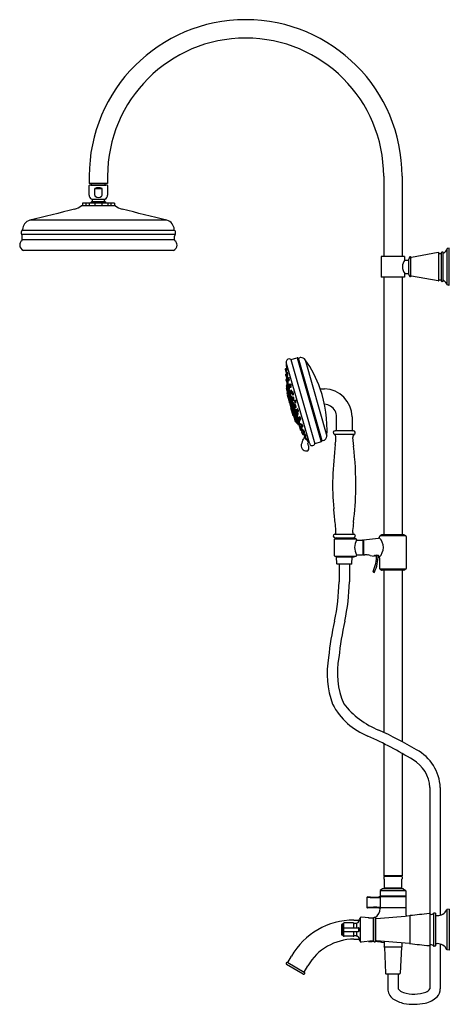
# Model space of a CAD drawing. Extents: x 3538.5 to 3561.5, y 166 to 218.6.
import ezdxf

# ---------------------------------------------------------------- set-up
doc = ezdxf.new("R2010")
doc.units = 0
doc.header["$LTSCALE"] = 0.64311
doc.layers.get('0').update_dxf_attribs({"color": 255, "linetype": 'CONTINUOUS'})
doc.layers.get('DEFPOINTS').update_dxf_attribs({"linetype": 'CONTINUOUS'})
doc.styles.get("Standard").update_dxf_attribs({"font": 'txt', "width": 0.8})

msp = doc.modelspace()

# ---------------------------------------------------------------- linework, layer by layer
for p, q in [((3542.209, 210.225), (3542.209, 209.831)), ((3543.193, 210.225), (3543.193, 209.831)), ((3557.959, 210.225), (3557.959, 205.934)), ((3558.943, 210.225), (3558.943, 205.934)), ((3542.204, 209.216), (3542.204, 209.72)), ((3542.209, 209.832), (3542.209, 209.831)), ((3543.193, 209.831), (3542.209, 209.831)), ((3543.178, 209.74), (3542.224, 209.74)), ((3542.299, 209.74), (3542.299, 209.753)), ((3542.299, 209.753), (3543.106, 209.753)), ((3542.338, 209.753), (3542.338, 209.831)), ((3542.506, 209.216), (3542.506, 209.566)), ((3542.506, 209.566), (3542.895, 209.566)), ((3542.895, 209.216), (3542.895, 209.566)), ((3543.067, 209.753), (3543.067, 209.831)), ((3543.106, 209.753), (3543.106, 209.74)), ((3543.193, 209.832), (3543.193, 209.831)), ((3543.198, 209.216), (3543.198, 209.72)), ((3542.366, 208.991), (3543.036, 208.991)), ((3543.614, 208.647), (3541.788, 208.647)), ((3543.558, 208.777), (3541.844, 208.777)), ((3541.844, 208.777), (3541.844, 208.647)), ((3542.034, 208.777), (3542.034, 208.647)), ((3542.204, 208.777), (3542.204, 208.647)), ((3542.348, 208.872), (3543.053, 208.872)), ((3542.51, 208.777), (3542.51, 208.647)), ((3542.891, 208.777), (3542.891, 208.647)), ((3543.198, 208.777), (3543.198, 208.647)), ((3543.367, 208.777), (3543.367, 208.647)), ((3543.558, 208.777), (3543.558, 208.647)), ((3546.365, 207.866), (3539.036, 207.866)), ((3538.581, 207.139), (3538.581, 207.274)), ((3546.811, 207.117), (3538.591, 207.117)), ((3546.771, 207.324), (3538.631, 207.324)), ((3538.631, 206.828), (3538.631, 207.027)), ((3538.649, 207.324), (3538.649, 207.37)), ((3546.753, 207.324), (3546.753, 207.37)), ((3546.771, 206.828), (3546.771, 207.027)), ((3546.821, 207.139), (3546.821, 207.274)), ((3546.771, 206.828), (3538.631, 206.828)), ((3561.457, 206.379), (3561.362, 206.353)), ((3561.362, 204.412), (3561.362, 206.353)), ((3561.457, 204.387), (3561.457, 206.379)), ((3546.712, 206.261), (3538.69, 206.261)), ((3559.08, 205.934), (3557.821, 205.934)), ((3557.821, 205.934), (3557.821, 204.831)), ((3559.08, 205.934), (3559.08, 205.775)), ((3559.416, 204.868), (3559.416, 205.897)), ((3560.876, 206.138), (3559.443, 205.885)), ((3560.915, 204.642), (3560.915, 206.123)), ((3561.052, 204.622), (3561.052, 206.144)), ((3561.147, 206.17), (3561.089, 206.17)), ((3561.147, 204.595), (3561.147, 206.17)), ((3559.12, 205.737), (3559.305, 205.737)), ((3559.305, 204.975), (3559.305, 205.79)), ((3559.08, 204.831), (3557.821, 204.831)), ((3557.959, 204.831), (3557.959, 191.052)), ((3558.943, 204.831), (3558.943, 191.052)), ((3559.08, 204.991), (3559.08, 204.831)), ((3559.12, 205.028), (3559.305, 205.028)), ((3560.876, 204.627), (3559.443, 204.88)), ((3561.147, 204.595), (3561.089, 204.595)), ((3561.457, 204.387), (3561.362, 204.412)), ((3552.758, 200.216), (3552.747, 200.254)), ((3552.751, 200.174), (3552.756, 199.888)), ((3553.983, 195.947), (3552.758, 200.216)), ((3552.767, 200.187), (3552.759, 200.185)), ((3552.997, 200.425), (3553.338, 200.51)), ((3552.997, 200.425), (3554.28, 195.924)), ((3553.338, 200.51), (3554.614, 196.032)), ((3553.405, 200.503), (3553.459, 200.518)), ((3554.667, 196.073), (3553.405, 200.503)), ((3553.758, 200.414), (3554.921, 196.334)), ((3552.691, 199.901), (3552.732, 199.756)), ((3552.755, 199.952), (3552.704, 199.929)), ((3552.71, 199.605), (3552.735, 199.517)), ((3552.77, 199.894), (3552.72, 199.872)), ((3552.762, 199.651), (3552.723, 199.634)), ((3552.736, 199.506), (3552.76, 199.421)), ((3552.798, 199.556), (3552.749, 199.534)), ((3552.755, 199.675), (3552.779, 199.591)), ((3552.756, 199.739), (3552.778, 199.741)), ((3552.765, 199.74), (3552.767, 199.703)), ((3552.817, 199.726), (3552.768, 199.704)), ((3552.78, 199.59), (3552.783, 199.55)), ((3552.805, 199.571), (3552.827, 199.573)), ((3552.732, 199.337), (3552.745, 199.293)), ((3552.745, 199.293), (3552.77, 199.208)), ((3552.793, 199.387), (3552.746, 199.365)), ((3552.773, 199.031), (3552.754, 199.026)), ((3552.754, 199.026), (3552.77, 198.909)), ((3553.335, 196.985), (3552.754, 199.026)), ((3552.779, 199.331), (3552.758, 199.322)), ((3552.768, 199.068), (3552.773, 199.031)), ((3552.773, 199.031), (3553.354, 196.99)), ((3552.779, 199.315), (3552.803, 199.23)), ((3552.781, 199.166), (3552.805, 199.081)), ((3552.801, 199.096), (3552.781, 199.089)), ((3552.785, 199.402), (3552.808, 199.403)), ((3552.84, 199.366), (3552.791, 199.344)), ((3552.792, 199.402), (3552.798, 199.347)), ((3552.832, 199.211), (3552.794, 199.194)), ((3552.828, 199.211), (3552.85, 199.213)), ((3552.831, 199.062), (3552.853, 199.063)), ((3552.834, 199.062), (3552.855, 198.99)), ((3552.836, 199.408), (3552.86, 199.323)), ((3552.842, 198.962), (3552.867, 198.877)), ((3552.898, 199.459), (3552.848, 199.436)), ((3552.904, 199.012), (3552.855, 198.99)), ((3552.868, 199.055), (3552.883, 199.003)), ((3552.925, 199.103), (3552.881, 199.083)), ((3552.885, 199.304), (3552.907, 199.305)), ((3552.932, 199.055), (3552.957, 198.971)), ((3552.994, 199.106), (3552.945, 199.084)), ((3552.735, 198.887), (3552.827, 198.565)), ((3552.77, 198.909), (3552.743, 198.901)), ((3552.768, 198.947), (3552.852, 198.652)), ((3552.77, 198.909), (3552.784, 198.811)), ((3552.805, 198.817), (3552.77, 198.807)), ((3552.833, 198.558), (3552.791, 198.546)), ((3552.791, 198.546), (3552.914, 198.115)), ((3552.819, 198.553), (3552.805, 198.64)), ((3552.865, 198.454), (3552.821, 198.442)), ((3552.832, 198.651), (3552.85, 198.656)), ((3552.849, 198.612), (3552.832, 198.651)), ((3552.832, 198.651), (3552.838, 198.609)), ((3552.857, 198.478), (3552.834, 198.471)), ((3552.834, 198.471), (3552.838, 198.447)), ((3552.838, 198.609), (3552.856, 198.567)), ((3552.841, 198.557), (3552.857, 198.561)), ((3552.862, 198.454), (3552.843, 198.557)), ((3552.852, 198.652), (3552.852, 198.643)), ((3552.883, 198.386), (3552.865, 198.454)), ((3552.869, 198.585), (3552.868, 198.594)), ((3552.868, 198.594), (3552.871, 198.585)), ((3552.871, 198.585), (3552.892, 198.51)), ((3552.875, 198.499), (3552.9, 198.393)), ((3552.905, 198.395), (3552.879, 198.506)), ((3552.892, 198.858), (3552.914, 198.859)), ((3552.892, 198.51), (3552.989, 198.171)), ((3552.893, 198.858), (3552.931, 198.722)), ((3552.917, 198.694), (3552.941, 198.609)), ((3552.966, 198.737), (3552.93, 198.722)), ((3552.965, 198.591), (3553.013, 198.421)), ((3552.967, 198.733), (3552.991, 198.649)), ((3552.967, 198.592), (3553, 198.596)), ((3553.029, 198.784), (3552.98, 198.762)), ((3552.982, 198.951), (3553.004, 198.953)), ((3553.053, 198.439), (3553.004, 198.417)), ((3553.017, 198.629), (3553.039, 198.631)), ((3553.052, 198.641), (3553.076, 198.556)), ((3553.114, 198.691), (3553.065, 198.669)), ((3553.101, 198.536), (3553.124, 198.538)), ((3554.562, 198.864), (3554.795, 198.86)), ((3552.852, 198.334), (3552.889, 198.345)), ((3552.885, 198.36), (3552.864, 198.354)), ((3552.864, 198.354), (3552.867, 198.339)), ((3552.881, 198.376), (3552.946, 198.148)), ((3552.923, 198.4), (3552.889, 198.39)), ((3552.909, 198.187), (3552.933, 198.194)), ((3552.909, 198.187), (3553.025, 197.78)), ((3552.914, 198.115), (3552.929, 198.119)), ((3552.946, 198.059), (3552.931, 198.055)), ((3552.931, 198.055), (3552.974, 197.903)), ((3552.96, 198.14), (3552.97, 198.143)), ((3552.969, 198.146), (3553.006, 198.042)), ((3552.97, 198.166), (3552.989, 198.171)), ((3553.004, 198.069), (3552.97, 198.166)), ((3552.974, 197.903), (3552.989, 197.908)), ((3552.989, 198.171), (3553.026, 198.041)), ((3552.991, 198.388), (3553.016, 198.303)), ((3553.006, 198.072), (3553.016, 198.075)), ((3553.026, 198.041), (3553.024, 198.04)), ((3553.031, 197.954), (3553.055, 197.846)), ((3553.041, 198.284), (3553.063, 198.286)), ((3553.043, 197.93), (3553.066, 197.83)), ((3553.047, 197.965), (3553.045, 197.965)), ((3553.084, 197.835), (3553.047, 197.965)), ((3553.057, 197.931), (3553.047, 197.928)), ((3553.052, 198.285), (3553.112, 198.077)), ((3553.075, 198.359), (3553.1, 198.274)), ((3553.137, 198.409), (3553.088, 198.387)), ((3553.101, 198.051), (3553.126, 197.965)), ((3553.151, 198.095), (3553.116, 198.079)), ((3553.125, 198.255), (3553.147, 198.256)), ((3553.149, 197.948), (3553.207, 197.746)), ((3553.18, 197.968), (3553.204, 197.882)), ((3553.187, 198.204), (3553.211, 198.12)), ((3553.227, 198.012), (3553.192, 197.996)), ((3553.249, 198.255), (3553.2, 198.233)), ((3553.236, 198.1), (3553.259, 198.102)), ((3552.991, 197.844), (3553.005, 197.848)), ((3553.114, 197.413), (3552.991, 197.844)), ((3553.011, 197.775), (3553.049, 197.786)), ((3553.036, 197.832), (3553.101, 197.604)), ((3553.054, 197.849), (3553.044, 197.846)), ((3553.07, 197.675), (3553.054, 197.721)), ((3553.092, 197.635), (3553.054, 197.624)), ((3553.066, 197.83), (3553.084, 197.835)), ((3553.069, 197.628), (3553.075, 197.614)), ((3553.08, 197.677), (3553.07, 197.675)), ((3553.075, 197.614), (3553.096, 197.62)), ((3553.15, 197.606), (3553.084, 197.835)), ((3553.129, 197.529), (3553.085, 197.517)), ((3553.102, 197.521), (3553.111, 197.498)), ((3553.107, 197.597), (3553.129, 197.529)), ((3553.111, 197.498), (3553.135, 197.505)), ((3553.156, 197.425), (3553.114, 197.413)), ((3553.115, 197.596), (3553.15, 197.606)), ((3553.161, 197.496), (3553.126, 197.599)), ((3553.126, 197.528), (3553.164, 197.43)), ((3553.131, 197.601), (3553.168, 197.493)), ((3553.177, 197.337), (3553.142, 197.421)), ((3553.202, 197.421), (3553.15, 197.606)), ((3553.246, 197.093), (3553.155, 197.415)), ((3553.163, 197.43), (3553.178, 197.434)), ((3553.181, 197.428), (3553.178, 197.434)), ((3553.181, 197.428), (3553.187, 197.383)), ((3553.187, 197.383), (3553.204, 197.345)), ((3553.194, 197.718), (3553.218, 197.632)), ((3553.198, 197.386), (3553.204, 197.345)), ((3553.2, 197.42), (3553.205, 197.412)), ((3553.205, 197.412), (3553.202, 197.421)), ((3553.241, 197.762), (3553.207, 197.746)), ((3553.23, 197.865), (3553.269, 197.87)), ((3553.244, 197.615), (3553.284, 197.62)), ((3553.244, 197.615), (3553.296, 197.434)), ((3553.286, 197.407), (3553.31, 197.322)), ((3553.289, 197.583), (3553.313, 197.496)), ((3553.329, 197.449), (3553.296, 197.434)), ((3553.336, 197.627), (3553.302, 197.611)), ((3553.312, 197.739), (3553.336, 197.652)), ((3553.359, 197.783), (3553.325, 197.767)), ((3553.339, 197.48), (3553.379, 197.484)), ((3553.362, 197.636), (3553.402, 197.64)), ((3553.204, 197.345), (3553.223, 197.35)), ((3553.277, 197.157), (3553.223, 197.35)), ((3553.247, 197.184), (3553.234, 197.18)), ((3553.268, 197.19), (3553.247, 197.184)), ((3553.335, 196.985), (3553.247, 197.184)), ((3553.265, 197.154), (3553.253, 197.185)), ((3553.287, 197.093), (3553.261, 197.085)), ((3553.265, 197.154), (3553.277, 197.157)), ((3553.305, 197.06), (3553.277, 197.157)), ((3553.305, 197.06), (3553.3, 197.073)), ((3553.333, 197.305), (3553.381, 197.311)), ((3553.333, 197.305), (3553.373, 197.167)), ((3553.354, 196.99), (3553.335, 196.985)), ((3553.362, 197.141), (3553.386, 197.058)), ((3553.398, 197.179), (3553.373, 197.167)), ((3553.383, 197.233), (3553.407, 197.146)), ((3553.421, 196.952), (3553.392, 196.945)), ((3553.43, 197.277), (3553.395, 197.261)), ((3553.414, 197.039), (3553.461, 197.045)), ((3553.435, 196.981), (3553.414, 197.039)), ((3553.421, 196.95), (3553.445, 196.851)), ((3553.43, 197.317), (3553.446, 197.26)), ((3553.433, 197.13), (3553.472, 197.134)), ((3553.46, 196.992), (3553.434, 196.98)), ((3553.477, 197.361), (3553.442, 197.345)), ((3553.463, 196.925), (3553.488, 196.838)), ((3553.51, 196.984), (3553.476, 196.968)), ((3553.48, 197.213), (3553.519, 197.218)), ((3553.541, 196.924), (3553.565, 196.837)), ((3553.588, 196.968), (3553.553, 196.952)), ((3555.438, 196.656), (3555.438, 197.364)), ((3556.265, 197.364), (3556.265, 196.656)), ((3553.458, 196.808), (3553.468, 196.771)), ((3553.468, 196.756), (3553.492, 196.67)), ((3553.471, 196.834), (3553.488, 196.836)), ((3553.515, 196.8), (3553.481, 196.784)), ((3553.514, 196.821), (3553.553, 196.826)), ((3553.518, 196.653), (3553.558, 196.658)), ((3553.577, 196.744), (3553.552, 196.732)), ((3553.555, 196.658), (3553.567, 196.619)), ((3553.57, 196.559), (3553.594, 196.472)), ((3553.617, 196.603), (3553.583, 196.587)), ((3553.591, 196.82), (3553.63, 196.825)), ((3553.592, 196.602), (3553.628, 196.607)), ((3553.613, 196.456), (3553.62, 196.433)), ((3553.62, 196.456), (3553.66, 196.46)), ((3553.629, 196.607), (3553.653, 196.52)), ((3553.676, 196.651), (3553.641, 196.635)), ((3553.648, 196.41), (3553.701, 196.418)), ((3553.663, 196.463), (3553.687, 196.466)), ((3553.687, 196.467), (3553.673, 196.503)), ((3553.701, 196.418), (3553.676, 196.465)), ((3553.679, 196.503), (3553.718, 196.508)), ((3553.7, 196.397), (3553.724, 196.31)), ((3553.701, 196.418), (3553.702, 196.415)), ((3553.747, 196.441), (3553.713, 196.425)), ((3555.315, 196.43), (3556.388, 196.43)), ((3556.344, 196.616), (3555.359, 196.616)), ((3553.728, 196.282), (3553.754, 196.193)), ((3553.75, 196.294), (3553.79, 196.298)), ((3553.835, 196.184), (3553.774, 196.296)), ((3553.78, 196.176), (3553.835, 196.184)), ((3553.811, 196.18), (3553.94, 195.966)), ((3553.832, 196.183), (3553.967, 195.974)), ((3553.974, 195.976), (3553.899, 195.954)), ((3554.614, 196.032), (3554.28, 195.924)), ((3554.721, 196.088), (3554.667, 196.073)), ((3555.341, 191.09), (3556.362, 191.09)), ((3555.315, 190.809), (3555.315, 189.956)), ((3555.457, 190.895), (3555.339, 190.846)), ((3555.339, 190.846), (3556.48, 190.846)), ((3555.359, 190.894), (3556.344, 190.894)), ((3556.363, 190.895), (3556.48, 190.846)), ((3556.504, 190.809), (3556.504, 190.792)), ((3556.522, 190.776), (3556.825, 190.776)), ((3556.836, 190.765), (3556.836, 190)), ((3556.836, 190.707), (3556.856, 190.707)), ((3556.836, 190.642), (3556.856, 190.642)), ((3556.836, 190.613), (3556.856, 190.613)), ((3556.856, 190.776), (3556.876, 190.776)), ((3556.856, 190.776), (3556.856, 189.989)), ((3556.876, 190.776), (3556.876, 189.989)), ((3556.886, 190.778), (3557.673, 190.876)), ((3557.742, 190.961), (3557.742, 190.949)), ((3557.851, 191.047), (3557.762, 190.995)), ((3559.14, 190.995), (3557.762, 190.995)), ((3559.033, 191.052), (3557.869, 191.052)), ((3559.05, 191.047), (3559.14, 190.995)), ((3559.159, 190.961), (3559.159, 189.253)), ((3556.836, 190.152), (3556.856, 190.152)), ((3556.836, 190.123), (3556.856, 190.123)), ((3556.836, 190.058), (3556.856, 190.058)), ((3555.339, 189.92), (3556.48, 189.92)), ((3555.339, 189.92), (3555.447, 189.874)), ((3555.458, 189.5), (3555.441, 189.876)), ((3555.46, 189.871), (3556.36, 189.871)), ((3556.247, 189.5), (3556.264, 189.871)), ((3556.48, 189.92), (3556.372, 189.874)), ((3556.504, 189.974), (3556.504, 189.956)), ((3556.522, 189.989), (3556.825, 189.989)), ((3556.856, 189.989), (3556.876, 189.989)), ((3556.886, 189.988), (3556.946, 189.98)), ((3557.236, 189.944), (3557.458, 189.916)), ((3557.458, 189.916), (3557.458, 189.941)), ((3557.475, 189.946), (3557.525, 189.939)), ((3557.545, 189.944), (3557.545, 189.968)), ((3557.564, 189.977), (3557.666, 189.962)), ((3557.687, 189.948), (3557.693, 189.884)), ((3557.742, 189.816), (3557.742, 189.253)), ((3556.229, 189.481), (3555.476, 189.481)), ((3555.576, 189.481), (3555.576, 188.544)), ((3556.127, 189.481), (3556.127, 188.544)), ((3557.405, 189.062), (3557.442, 189.046)), ((3559.14, 189.219), (3557.762, 189.219)), ((3557.762, 189.219), (3557.851, 189.167)), ((3559.033, 189.162), (3557.869, 189.162)), ((3557.959, 189.162), (3557.959, 180.495)), ((3558.943, 189.162), (3558.943, 179.998)), ((3559.14, 189.219), (3559.05, 189.167)), ((3557.959, 179.894), (3557.959, 172.824)), ((3558.943, 179.368), (3558.943, 172.824)), ((3560.432, 177.546), (3560.432, 170.781)), ((3560.984, 177.546), (3560.984, 170.72)), ((3558.943, 172.824), (3557.959, 172.824)), ((3557.959, 172.773), (3557.959, 172.664)), ((3557.978, 172.646), (3557.959, 172.664)), ((3558.925, 172.792), (3557.976, 172.792)), ((3557.978, 172.646), (3557.978, 172.174)), ((3558.136, 172.792), (3558.136, 172.824)), ((3558.766, 172.792), (3558.766, 172.824)), ((3558.923, 172.646), (3558.943, 172.664)), ((3558.923, 172.174), (3558.923, 172.646)), ((3558.943, 172.773), (3558.943, 172.664)), ((3557.892, 172.128), (3557.778, 172.048)), ((3558.989, 172.135), (3557.912, 172.135)), ((3558.923, 172.174), (3557.978, 172.174)), ((3558.037, 172.135), (3558.037, 172.174)), ((3558.864, 172.135), (3558.864, 172.174)), ((3559.009, 172.128), (3559.123, 172.048)), ((3557.053, 171.656), (3557.053, 171.152)), ((3557.093, 171.71), (3557.061, 171.675)), ((3557.762, 172.016), (3557.762, 171.741)), ((3559.14, 171.741), (3557.762, 171.741)), ((3559.14, 171.719), (3557.762, 171.719)), ((3557.762, 171.719), (3557.762, 171.7)), ((3559.14, 171.7), (3557.762, 171.7)), ((3557.762, 171.688), (3557.762, 171.12)), ((3557.778, 172.048), (3559.123, 172.048)), ((3557.831, 171.719), (3557.831, 171.741)), ((3559.071, 171.719), (3559.071, 171.741)), ((3559.14, 172.016), (3559.14, 171.741)), ((3559.14, 171.719), (3559.14, 171.7)), ((3559.14, 171.688), (3559.14, 171.12)), ((3557.093, 171.098), (3557.061, 171.133)), ((3559.14, 171.109), (3557.762, 171.109)), ((3557.762, 171.109), (3557.762, 171.08)), ((3559.14, 171.109), (3559.14, 171.08)), ((3556.718, 169.301), (3556.718, 170.599)), ((3557.385, 170.554), (3556.754, 170.62)), ((3557.14, 170.58), (3557.348, 170.58)), ((3557.42, 169.327), (3557.42, 170.573)), ((3557.525, 169.325), (3557.525, 170.574)), ((3559.356, 170.688), (3559.356, 169.211)), ((3560.42, 170.791), (3560.42, 169.108)), ((3560.614, 170.813), (3560.614, 169.086)), ((3560.722, 170.835), (3560.65, 170.835)), ((3560.734, 170.824), (3560.734, 169.076)), ((3560.734, 170.698), (3560.827, 170.698)), ((3561.331, 171.005), (3561.331, 168.894)), ((3561.457, 171.052), (3561.356, 171.025)), ((3561.457, 171.052), (3561.457, 168.847)), ((3555.694, 170.186), (3555.694, 169.713)), ((3555.763, 170.237), (3555.745, 170.237)), ((3555.772, 170.236), (3555.772, 169.663)), ((3555.783, 170.001), (3555.815, 170.033)), ((3555.815, 170.294), (3555.815, 169.606)), ((3556.335, 170.304), (3555.84, 170.304)), ((3555.84, 170.043), (3556.609, 170.043)), ((3556.363, 170.043), (3556.363, 170.291)), ((3556.364, 170.461), (3556.66, 170.461)), ((3556.492, 170.276), (3556.392, 170.275)), ((3556.522, 170.043), (3556.522, 170.292)), ((3557.525, 170.461), (3557.545, 170.461)), ((3557.545, 169.378), (3557.545, 170.522)), ((3555.762, 169.662), (3555.745, 169.662)), ((3555.783, 169.898), (3555.815, 169.866)), ((3555.84, 169.856), (3556.609, 169.856)), ((3556.335, 169.595), (3555.84, 169.595)), ((3556.363, 169.609), (3556.363, 169.856)), ((3556.492, 169.624), (3556.392, 169.624)), ((3556.522, 169.607), (3556.522, 169.856)), ((3556.364, 169.438), (3556.66, 169.438)), ((3557.385, 169.345), (3556.754, 169.279)), ((3557.141, 169.32), (3557.348, 169.32)), ((3557.525, 169.438), (3557.545, 169.438)), ((3557.978, 169.323), (3557.978, 169.022)), ((3557.988, 169.013), (3557.978, 169.022)), ((3557.978, 169.022), (3558.923, 169.022)), ((3558.913, 169.013), (3557.988, 169.013)), ((3557.998, 169.004), (3558.056, 167.614)), ((3558.903, 169.004), (3558.845, 167.614)), ((3558.923, 169.022), (3558.913, 169.013)), ((3558.923, 169.241), (3558.923, 169.022)), ((3560.432, 169.118), (3560.432, 166.793)), ((3560.722, 169.064), (3560.65, 169.064)), ((3560.734, 169.202), (3560.827, 169.202)), ((3560.984, 169.18), (3560.984, 166.793)), ((3552.826, 168.191), (3553.023, 168.532)), ((3561.457, 168.847), (3561.356, 168.874)), ((3553.653, 167.577), (3552.767, 168.089)), ((3552.826, 168.191), (3553.712, 167.68)), ((3553.712, 167.68), (3553.909, 168.02)), ((3558.074, 167.595), (3558.827, 167.595)), ((3558.175, 167.595), (3558.175, 166.793)), ((3558.726, 167.595), (3558.726, 166.793))]:
    msp.add_line(p, q)
for centre, radius, start, end in [((3550.576, 210.224), 8.367, 0.0027, 179.9973), ((3550.576, 210.224), 7.383, 0.003, 179.9925), ((3542.224, 209.72), 0.02, 90, 180), ((3542.701, 209.126), 0.481, 66.1127, 113.8873), ((3543.178, 209.72), 0.02, 360, 90), ((3542.433, 209.216), 0.229, 179.9034, 247.5563), ((3542.319, 208.939), 0.07, 309.4535, 67.4597), ((3542.604, 209.218), 0.0977, 180.9548, 223.1449), ((3542.701, 209.352), 0.262, 230.0079, 309.9921), ((3542.798, 209.218), 0.0977, 316.8551, 359.0452), ((3543.083, 208.939), 0.07, 112.5403, 230.5465), ((3542.968, 209.216), 0.229, 292.4437, 0.0966), ((3876.87, -1142.014), 1391.513, 103.949215, 104.050784), ((3541.217, 209.316), 0.879, 284, 310.4918), ((3542.699, 208.477), 0.528, 129.4535, 145.3941), ((3542.703, 208.477), 0.528, 34.6059, 50.5465), ((3544.184, 209.316), 0.879, 229.5082, 256), ((3208.531, -1142.014), 1391.513, 75.949216, 76.050785), ((3539.16, 207.37), 0.511, 104, 180), ((3546.242, 207.37), 0.511, 0, 76), ((3538.631, 207.274), 0.05, 90, 180), ((3538.611, 207.139), 0.03, 180, 228.0198), ((3538.51, 207.027), 0.121, 0, 48.0198), ((3546.771, 207.274), 0.05, 360, 90), ((3546.892, 207.027), 0.121, 131.9802, 180), ((3546.791, 207.139), 0.03, 311.9802, 360), ((3538.789, 206.541), 0.297, 128.3522, 180), ((3538.789, 206.541), 0.297, 180, 250.5082), ((3538.562, 206.828), 0.069, 308.3522, 0), ((3546.613, 206.541), 0.297, 289.4918, 360), ((3546.84, 206.828), 0.069, 180, 231.6478), ((3546.613, 206.541), 0.297, 0, 51.6478), ((3560.853, 206.574), 0.556, 305.8817, 336.5677), ((3713.875, 140.238), 167.896, 156.98144, 157.01856), ((3559.383, 205.875), 0.0394, 34.3254, 156.9814), ((3559.439, 205.913), 0.0276, 214.3254, 279.999), ((3560.883, 206.099), 0.0394, 36.809, 100.0009), ((3560.978, 206.17), 0.0787, 216.8171, 340.5282), ((3561.089, 206.131), 0.0394, 90, 160.5299), ((3561.167, 206.14), 0.0196, 183.3508, 306.4305), ((3559.553, 205.383), 0.588, 141.5719, 218.4281), ((3559.12, 205.777), 0.0398, 182.9573, 269.7138), ((3559.12, 204.989), 0.0398, 90.2862, 177.0427), ((3713.875, 270.527), 167.896, 202.98144, 203.01856), ((3559.383, 204.891), 0.0394, 203.0186, 325.6746), ((3559.439, 204.853), 0.0276, 80.001, 145.6746), ((3560.883, 204.666), 0.0394, 259.9991, 323.191), ((3560.978, 204.595), 0.0787, 19.4718, 143.1829), ((3561.089, 204.635), 0.0394, 199.4701, 270), ((3561.167, 204.625), 0.0196, 53.5695, 176.6492), ((3560.853, 204.191), 0.556, 23.4323, 54.1183), ((3552.906, 200.294), 0.164, 92.0987, 194.0294), ((3552.762, 200.174), 0.0118, 106.3038, 180.2937), ((3552.895, 200.28), 0.177, 54.8254, 88.3272), ((3553.348, 200.46), 0.0505, 69.4214, 101.3163), ((3553.401, 200.6), 0.0986, 249.4214, 266.0863), ((3553.396, 200.532), 0.0302, 266.0863, 286.8396), ((3553.569, 200.009), 0.521, 93.7595, 102.1567), ((3553.535, 200.253), 0.276, 35.7378, 89.9948), ((3548.875, 196.901), 6.016, 19.0462, 35.7359), ((3552.713, 199.907), 0.0236, 114.0002, 195.9657), ((3552.73, 199.85), 0.0238, 114.2306, 192.0419), ((3552.733, 199.612), 0.0236, 114.0079, 196.0594), ((3552.755, 199.763), 0.0236, 195.9657, 274.3549), ((3552.759, 199.513), 0.0236, 114.255, 197.28), ((3552.778, 199.682), 0.0236, 114.255, 197.28), ((3552.771, 199.894), 0.000531, 24.073, 115.2123), ((3551.955, 199.773), 0.825, 358.198, 8.4363), ((3552.76, 199.748), 0.0202, 339.8593, 358.5427), ((3552.778, 199.741), 0.000364, 274.5833, 311.6718), ((3552.803, 199.595), 0.0241, 191.0767, 273.5976), ((3552.798, 199.555), 0.00174, 20.4488, 102.5164), ((3552.74, 199.527), 0.0663, 8.679, 24.8486), ((3552.241, 199.441), 0.572, 358.0727, 9.6617), ((3552.817, 199.724), 0.00174, 20.4488, 102.5164), ((3552.759, 199.697), 0.0663, 8.679, 24.8486), ((3552.26, 199.611), 0.572, 358.0727, 9.6617), ((3552.827, 199.585), 0.0125, 272.0975, 276.7341), ((3552.828, 199.574), 0.00127, 281.2085, 313.4164), ((3552.785, 199.592), 0.0476, 337.6111, 0.4019), ((3552.755, 199.344), 0.0236, 114.0197, 196), ((3552.768, 199.3), 0.0236, 114, 196.0122), ((3552.784, 199.426), 0.0241, 191.0767, 273.5976), ((3552.788, 199.071), 0.0197, 108.9026, 187.4466), ((3552.792, 199.215), 0.0236, 196.0122, 261.6348), ((3552.801, 199.322), 0.0236, 114.255, 197.28), ((3552.804, 199.173), 0.0236, 114.255, 197.28), ((3552.827, 199.235), 0.0241, 191.0767, 273.5976), ((3552.829, 199.086), 0.0241, 191.0767, 273.5976), ((3552.807, 199.416), 0.0125, 272.0975, 276.7341), ((3552.765, 199.422), 0.0476, 337.6111, 0.4019), ((3552.809, 199.405), 0.00127, 281.2085, 313.4164), ((3552.858, 199.415), 0.0236, 114.255, 197.28), ((3552.841, 199.364), 0.00174, 20.4488, 102.5164), ((3552.865, 198.969), 0.0236, 114.255, 197.28), ((3552.782, 199.337), 0.0663, 8.679, 24.8486), ((3552.785, 199.188), 0.0663, 8.679, 22.0676), ((3552.284, 199.251), 0.572, 358.0727, 9.6617), ((3552.85, 199.225), 0.0125, 272.0975, 276.7341), ((3552.286, 199.101), 0.572, 358.0727, 9.6617), ((3552.851, 199.214), 0.00127, 281.2085, 313.4164), ((3552.808, 199.231), 0.0476, 337.6111, 0.4019), ((3552.853, 199.076), 0.0125, 272.0975, 276.7341), ((3552.854, 199.065), 0.00127, 281.2085, 313.4164), ((3552.811, 199.082), 0.0476, 337.6111, 0.4019), ((3552.884, 199.328), 0.0241, 191.0767, 273.5976), ((3552.891, 199.061), 0.0236, 114.3612, 195.9939), ((3552.898, 199.457), 0.00174, 20.4488, 102.5164), ((3552.839, 199.43), 0.0663, 8.679, 24.8486), ((3552.905, 199.011), 0.00174, 20.4488, 102.5164), ((3552.341, 199.344), 0.572, 358.0727, 9.6617), ((3552.846, 198.983), 0.0663, 8.679, 24.8486), ((3552.907, 199.318), 0.0125, 272.0975, 276.7341), ((3552.908, 199.307), 0.00127, 281.2085, 313.4164), ((3552.865, 199.324), 0.0476, 337.6111, 0.4019), ((3552.348, 198.897), 0.572, 358.0727, 9.6617), ((3552.925, 199.098), 0.00463, 29.0698, 91.7228), ((3552.848, 199.055), 0.0931, 14.667, 29.0698), ((3552.955, 199.062), 0.0236, 114.255, 197.28), ((3552.98, 198.975), 0.0241, 191.0767, 273.5976), ((3552.995, 199.104), 0.00174, 20.4488, 102.5164), ((3552.936, 199.077), 0.0663, 8.679, 24.8486), ((3552.438, 198.991), 0.572, 358.0727, 9.6617), ((3552.962, 198.971), 0.0476, 337.6111, 0.4019), ((3552.746, 198.89), 0.0117, 105.4301, 196.375), ((3552.774, 198.795), 0.0125, 106.5194, 178.2788), ((3552.838, 198.568), 0.0118, 195.9026, 285.9008), ((3552.897, 198.636), 0.0496, 171.4723, 182.582), ((3553.105, 198.643), 0.258, 182.1425, 186.9011), ((3552.852, 198.643), 0.00423, 138.61, 172.8917), ((3552.849, 198.645), 0.000763, 59.9667, 131.7388), ((3552.848, 198.642), 0.00422, 32.246, 59.9667), ((3552.836, 198.634), 0.0182, 28.4106, 34.2842), ((3553.688, 198.727), 0.847, 190.8449, 191.2517), ((3553.414, 198.672), 0.568, 191.2517, 194.7471), ((3553.017, 198.568), 0.158, 194.7471, 205.6903), ((3552.89, 198.882), 0.0241, 191.0767, 273.5976), ((3552.418, 198.486), 0.461, 9.4388, 12.3843), ((3552.009, 198.418), 0.876, 7.2967, 9.4388), ((3552.708, 198.507), 0.171, 359.5548, 7.2967), ((3552.914, 198.872), 0.0125, 272.0975, 276.7341), ((3552.915, 198.861), 0.00127, 281.2085, 313.4164), ((3552.872, 198.878), 0.0476, 337.6111, 0.4019), ((3552.939, 198.701), 0.0232, 113.0625, 196.9468), ((3552.964, 198.615), 0.0236, 196, 278), ((3552.99, 198.74), 0.0236, 114.255, 197.28), ((3553.015, 198.653), 0.0241, 191.0767, 273.5976), ((3552.997, 198.601), 0.0056, 301.0276, 357.0747), ((3552.384, 198.635), 0.62, 356.8592, 359.7329), ((3553.004, 198.965), 0.0125, 272.0975, 276.7341), ((3553.005, 198.954), 0.00127, 281.2085, 313.4164), ((3553.029, 198.782), 0.00174, 20.4488, 102.5164), ((3552.971, 198.755), 0.0663, 8.679, 24.8486), ((3552.472, 198.669), 0.572, 358.0727, 9.6617), ((3553.039, 198.643), 0.0125, 272.0975, 276.7341), ((3553.04, 198.632), 0.00127, 281.2085, 313.4164), ((3552.997, 198.649), 0.0476, 337.6111, 0.4019), ((3553.074, 198.648), 0.0236, 114.255, 197.28), ((3553.054, 198.437), 0.00174, 20.4488, 102.5164), ((3552.995, 198.41), 0.0663, 8.679, 24.8486), ((3553.1, 198.56), 0.0241, 191.0767, 273.5976), ((3553.114, 198.69), 0.00174, 20.4488, 102.5164), ((3553.055, 198.662), 0.0663, 8.679, 24.8486), ((3552.557, 198.576), 0.572, 358.0727, 9.6617), ((3553.123, 198.551), 0.0125, 272.0975, 276.7341), ((3553.081, 198.557), 0.0476, 337.6111, 0.4019), ((3553.124, 198.539), 0.00127, 281.2085, 313.4164), ((3548.216, 196.673), 6.714, 357.1101, 19.0462), ((3554.761, 197.356), 1.504, 0.3005, 88.7021), ((3552.892, 198.379), 0.0118, 105.9026, 195.9327), ((3552.957, 198.152), 0.012, 196.9581, 284.8385), ((3552.897, 198.159), 0.0735, 349.7887, 5.0785), ((3553.014, 198.395), 0.0236, 114.255, 197.28), ((3553.011, 198.068), 0.00712, 149.8178, 170.4782), ((3553.006, 198.07), 0.002, 109.7074, 149.0101), ((3553.006, 198.069), 0.00269, 50.6655, 96.626), ((3553.449, 198.121), 0.45, 190.0352, 201.7701), ((3552.998, 198.06), 0.0148, 32.1706, 50.6655), ((3552.924, 198.013), 0.103, 22.2276, 32.1706), ((3553.039, 198.308), 0.0241, 191.0767, 273.5976), ((3552.761, 197.942), 0.28, 20.5303, 23.1034), ((3553.049, 197.934), 0.00693, 220.8182, 234.0805), ((3552.73, 197.902), 0.321, 10.3462, 11.2029), ((3553.048, 197.933), 0.00516, 234.0805, 248.5049), ((3552.834, 197.921), 0.216, 6.8269, 10.5229), ((3553.046, 197.93), 0.00162, 248.5049, 285.7455), ((3553.045, 197.931), 0.00296, 311.1746, 335.3647), ((3553.046, 197.929), 0.00135, 285.7455, 311.1746), ((3552.977, 197.937), 0.0722, 358.1986, 7.6569), ((3553.035, 197.934), 0.0138, 339.072, 359.4129), ((3552.497, 198.324), 0.572, 358.0727, 9.6617), ((3553.063, 198.298), 0.0125, 272.0975, 276.7341), ((3553.064, 198.287), 0.00127, 281.2085, 313.4164), ((3553.021, 198.304), 0.0476, 337.6111, 0.4019), ((3553.098, 198.366), 0.0236, 114.255, 197.28), ((3553.123, 198.279), 0.0241, 191.0767, 273.5976), ((3553.126, 198.056), 0.0252, 114, 192.9371), ((3553.149, 197.972), 0.0236, 196, 270), ((3553.138, 198.408), 0.00174, 20.4488, 102.5164), ((3553.079, 198.38), 0.0663, 8.679, 24.8486), ((3552.581, 198.294), 0.572, 358.0727, 9.6617), ((3553.147, 198.269), 0.0125, 272.0975, 276.7341), ((3553.148, 198.258), 0.00127, 281.2085, 313.4164), ((3553.105, 198.275), 0.0476, 337.6111, 0.4019), ((3552.984, 199.313), 1.374, 276.8864, 278.3768), ((3553.151, 198.092), 0.00257, 61.2973, 110.7929), ((3553.044, 198.009), 0.139, 14.7777, 38.2778), ((3552.786, 197.914), 0.413, 11.333, 18.3523), ((3553.202, 197.975), 0.0237, 115.1288, 195.7629), ((3553.21, 198.211), 0.0236, 114.255, 197.28), ((3553.235, 198.124), 0.0241, 191.0767, 273.5976), ((3553.228, 198.009), 0.00383, 68.3697, 112.2472), ((3553.213, 197.987), 0.0299, 29.1821, 57.442), ((3552.999, 197.867), 0.275, 13.7018, 29.2154), ((3553.249, 198.253), 0.00174, 20.4488, 102.5164), ((3553.191, 198.226), 0.0663, 8.679, 24.8486), ((3552.692, 198.14), 0.572, 358.0727, 9.6617), ((3553.258, 198.114), 0.0125, 272.0975, 276.7341), ((3553.26, 198.103), 0.00127, 281.2085, 313.4164), ((3553.216, 198.12), 0.0476, 337.6111, 0.4019), ((3553.126, 197.887), 0.148, 354.5445, 17.628), ((3554.77, 197.365), 0.668, 28.0201, 88.2753), ((3553.047, 197.835), 0.0118, 105.9026, 195.8599), ((3553.08, 197.718), 0.0268, 131.9174, 173.048), ((3553.006, 197.801), 0.0662, 25.8649, 42.8655), ((3553.112, 197.608), 0.0118, 195.8764, 285.9026), ((3553.166, 197.418), 0.0118, 105.9026, 195.9198), ((3553.189, 197.494), 0.028, 176.2593, 192.4904), ((3553.498, 197.563), 0.344, 192.4904, 198.1028), ((3552.778, 197.275), 0.447, 19.0135, 29.2121), ((3553.647, 197.612), 0.501, 198.1028, 200.7524), ((3553.174, 197.468), 0.000874, 127.0809, 159.8748), ((3553.174, 197.468), 0.00047, 74.3239, 127.0809), ((3553.176, 197.467), 0.00302, 159.8748, 177.5526), ((3553.187, 197.467), 0.0146, 177.5526, 189.1686), ((3553.258, 197.478), 0.0857, 189.1686, 196.822), ((3553.173, 197.467), 0.00201, 53.6373, 74.3239), ((3553.17, 197.463), 0.00683, 28.5873, 53.6373), ((3553.553, 197.567), 0.394, 196.822, 200.5906), ((3553.083, 197.407), 0.111, 23.9323, 32.4797), ((3552.848, 197.298), 0.369, 20.1065, 24.5876), ((3553.492, 197.545), 0.329, 200.5906, 203.1391), ((3553.508, 197.551), 0.347, 203.1391, 206.075), ((3553.217, 197.725), 0.0237, 115.1288, 195.7629), ((3552.79, 197.279), 0.43, 16.8001, 19.8784), ((3553.266, 197.433), 0.0773, 206.075, 214.2293), ((3553.344, 197.451), 0.159, 203.902, 214.9043), ((3553.105, 197.374), 0.101, 10.3341, 16.4742), ((3553.208, 197.393), 0.00724, 214.2293, 233.2039), ((3553.227, 197.888), 0.0234, 195.7629, 278.5111), ((3553.204, 197.388), 0.000707, 228.1696, 301.9229), ((3553.19, 197.39), 0.0151, 355.8295, 11.073), ((3553.204, 197.389), 0.00132, 316.5034, 355.7443), ((3553.241, 197.638), 0.0234, 195.7629, 278.5111), ((3553.242, 197.759), 0.00383, 68.3697, 112.2472), ((3553.228, 197.737), 0.0299, 29.1821, 57.442), ((3553.013, 197.617), 0.275, 13.7018, 29.2154), ((3553.268, 197.874), 0.00486, 282.5527, 347.5097), ((3553.14, 197.638), 0.148, 354.5445, 17.628), ((3553.282, 197.625), 0.00486, 282.5527, 347.5097), ((3553.305, 197.415), 0.0206, 114.2842, 202.7982), ((3553.312, 197.589), 0.0237, 115.1288, 195.7629), ((3553.335, 197.745), 0.0237, 115.1288, 195.7629), ((3553.336, 197.503), 0.0234, 195.7629, 278.5111), ((3553.33, 197.445), 0.0036, 42.7225, 100.2218), ((3553.044, 197.258), 0.345, 11.142, 33.4015), ((3553.359, 197.659), 0.0234, 195.7629, 278.5111), ((3553.337, 197.623), 0.00383, 68.3697, 112.2472), ((3553.323, 197.602), 0.0299, 29.1821, 57.442), ((3553.109, 197.482), 0.275, 13.7018, 29.2154), ((3553.36, 197.779), 0.00383, 68.3697, 112.2472), ((3553.346, 197.758), 0.0299, 29.1821, 57.442), ((3553.131, 197.638), 0.275, 13.7018, 29.2154), ((3553.235, 197.502), 0.148, 354.5445, 17.628), ((3553.378, 197.489), 0.00486, 282.5527, 347.5097), ((3553.258, 197.658), 0.148, 354.5445, 17.628), ((3553.401, 197.645), 0.00486, 282.5527, 347.5097), ((3554.766, 197.363), 0.673, 0.0829, 28.0201), ((3553.218, 197.363), 0.00587, 218.3135, 244.4921), ((3553.216, 197.359), 0.00101, 247.9012, 278.9974), ((3553.216, 197.359), 0.00117, 308.3001, 332.1059), ((3553.216, 197.359), 0.000767, 278.9974, 307.4517), ((3769.604, 314.384), 246.003, 208.40431, 208.40652), ((3553.201, 197.361), 0.0165, 355.7166, 3.579), ((3553.213, 197.36), 0.00391, 333.9766, 355.7472), ((3553.231, 197.191), 0.012, 206.7336, 285.9026), ((3553.286, 197.369), 0.0664, 193.4351, 197.1492), ((3553.258, 197.097), 0.0118, 195.8782, 285.9026), ((3551.774, 196.476), 1.638, 24.0821, 24.4387), ((3550.93, 196.099), 2.562, 23.1319, 24.0821), ((3551.295, 196.255), 2.165, 22.5454, 23.1319), ((3552.157, 196.613), 1.231, 21.9166, 22.5454), ((3553.333, 197.328), 0.0236, 194.5217, 270.9068), ((3579.498, 208.774), 28.676, 204.2614, 204.3358), ((3553.385, 197.147), 0.0235, 120.8307, 196.1328), ((3553.388, 196.965), 0.0197, 204.3358, 282.9253), ((3553.372, 197.319), 0.0122, 318.9468, 24.9548), ((3553.405, 197.239), 0.0237, 115.1288, 195.7629), ((3553.41, 197.063), 0.0247, 190.9626, 226.5337), ((3553.41, 197.062), 0.0235, 226.5337, 281.4296), ((3553.429, 197.153), 0.0234, 195.7629, 278.5111), ((3553.444, 196.959), 0.0237, 114, 200.1847), ((3553.453, 197.323), 0.0237, 115.1288, 195.7629), ((3553.431, 197.273), 0.00383, 68.3697, 112.2472), ((3553.416, 197.252), 0.0299, 29.1821, 57.442), ((3553.037, 196.946), 0.438, 14.2859, 24.8541), ((3553.202, 197.132), 0.275, 13.7018, 29.2154), ((3553.39, 196.928), 0.0952, 25.2381, 42.3078), ((3553.461, 197.046), 0.00114, 282.1308, 330.4306), ((3553.447, 197.05), 0.0155, 344.7567, 14.6413), ((3553.511, 196.934), 0.0489, 135.9836, 191.5199), ((3553.477, 197.236), 0.0234, 237.137, 278.5111), ((3553.328, 197.152), 0.148, 354.5445, 17.628), ((3553.471, 197.139), 0.00486, 282.5527, 347.5097), ((3553.478, 197.357), 0.00383, 68.3697, 112.2472), ((3553.463, 197.335), 0.0299, 29.1821, 57.442), ((3553.249, 197.216), 0.275, 13.7018, 29.2154), ((3553.512, 196.981), 0.00383, 68.3697, 112.2472), ((3553.497, 196.959), 0.0299, 29.1821, 57.442), ((3553.376, 197.236), 0.148, 354.5445, 17.628), ((3553.518, 197.223), 0.00486, 282.5527, 347.5097), ((3553.111, 196.801), 0.447, 13.897, 22.7128), ((3553.563, 196.93), 0.0237, 115.1288, 195.7629), ((3553.409, 196.844), 0.148, 354.5445, 17.628), ((3553.589, 196.964), 0.00383, 68.3697, 112.2472), ((3553.574, 196.942), 0.0299, 29.1821, 57.442), ((3553.36, 196.823), 0.275, 13.7018, 29.2154), ((3553.486, 196.843), 0.148, 354.5445, 17.628), ((3553.468, 196.857), 0.0236, 196, 278), ((3553.481, 196.814), 0.0236, 124.2318, 196), ((3553.491, 196.763), 0.0237, 115.1288, 195.7629), ((3553.51, 196.845), 0.0234, 195.7629, 278.5111), ((3553.515, 196.676), 0.0234, 195.7629, 278.5111), ((3553.516, 196.797), 0.00383, 68.3697, 112.2472), ((3553.502, 196.775), 0.0299, 29.1821, 57.442), ((3553.287, 196.655), 0.275, 13.7018, 29.2154), ((3553.552, 196.831), 0.00486, 282.5527, 347.5097), ((3553.414, 196.676), 0.148, 354.5445, 17.628), ((3553.556, 196.663), 0.00486, 282.5527, 347.5097), ((3553.587, 196.844), 0.0234, 195.7629, 278.5111), ((3553.589, 196.626), 0.0236, 196.0001, 277.8717), ((3553.593, 196.565), 0.0237, 115.1288, 195.7629), ((3553.578, 196.741), 0.00325, 33.2393, 108.6378), ((3552.832, 196.252), 0.896, 25.2919, 33.2393), ((3553.617, 196.479), 0.0234, 195.7629, 278.5111), ((3553.618, 196.599), 0.00383, 68.3697, 112.2472), ((3553.604, 196.578), 0.0299, 29.1821, 57.442), ((3553.65, 196.442), 0.0315, 196, 265.2653), ((3553.651, 196.613), 0.0237, 115.1288, 195.7629), ((3553.629, 196.83), 0.00486, 282.5527, 347.5097), ((3553.39, 196.458), 0.275, 26.605, 29.2154), ((3553.675, 196.527), 0.0234, 195.7629, 278.5111), ((3553.659, 196.465), 0.00486, 282.5527, 347.5097), ((3553.516, 196.478), 0.148, 354.5445, 11.7211), ((3553.677, 196.647), 0.00383, 68.3697, 112.2472), ((3553.662, 196.626), 0.0299, 29.1821, 57.442), ((3553.686, 196.467), 0.00126, 324.4177, 20.009), ((3553.448, 196.506), 0.275, 13.7018, 29.2154), ((3553.723, 196.403), 0.0237, 115.1288, 195.7629), ((3553.574, 196.526), 0.148, 354.5445, 17.628), ((3553.717, 196.513), 0.00486, 282.5527, 347.5097), ((3553.748, 196.437), 0.00383, 68.3697, 112.2472), ((3553.734, 196.416), 0.0299, 29.1821, 57.442), ((3553.52, 196.296), 0.275, 13.7018, 29.2154), ((3553.646, 196.316), 0.148, 354.5445, 17.628), ((3554.652, 196.348), 0.269, 284.8617, 357.1101), ((3555.36, 196.518), 0.0984, 90.3356, 242.8425), ((3555.255, 196.317), 0.128, 35.6952, 62.18), ((3555.117, 196.235), 0.289, 357.3619, 32.9211), ((3555.399, 196.656), 0.0394, 273.3254, 359.9456), ((3556.304, 196.656), 0.0394, 180.0554, 266.6172), ((3556.621, 196.232), 0.323, 161.1501, 181.8638), ((3556.471, 196.29), 0.163, 120.5771, 163.6185), ((3556.343, 196.518), 0.0984, 297.1581, 89.6637), ((3554.18, 195.778), 0.634, 148.5098, 178.4427), ((3552.041, 196.898), 1.782, 333.7489, 337.4216), ((3575.74, 188.61), 23.328, 160.7085, 160.9776), ((3553.747, 196.317), 0.0234, 195.7629, 278.5111), ((3553.749, 196.287), 0.0213, 144.9169, 193.38), ((3553.777, 196.199), 0.0236, 195.7733, 277.9715), ((3553.789, 196.303), 0.00486, 282.5527, 347.5097), ((3550.941, 195.085), 3.083, 13.6441, 16.3853), ((3553.517, 195.696), 0.436, 4.254, 15.4783), ((3554.134, 195.976), 0.154, 190.831, 340.3129), ((3554.592, 196.084), 0.0564, 292.6196, 315.7559), ((3554.241, 196.427), 0.548, 315.7559, 317.9722), ((3554.682, 196.029), 0.0463, 108.7444, 137.9722), ((3576.135, 193.398), 20.913, 173.1578, 178.0318), ((3550.552, 196.567), 4.866, 351.9964, 355.9284), ((3561.093, 196.561), 4.807, 184.054, 188.0101), ((3564.941, 196.869), 8.664, 186.4831, 187.1125), ((3553.809, 195.801), 0.262, 181.2053, 247.544), ((3553.846, 195.959), 0.423, 250.9849, 269.9945), ((3553.843, 195.632), 0.0962, 271.6668, 336.6529), ((3553.665, 195.702), 0.288, 337.8877, 5.1732), ((3538.304, 193.636), 18.168, 359.6095, 6.8289), ((3567.738, 193.686), 12.511, 178.0318, 185.6736), ((3535.956, 194.074), 20.524, 353.3969, 358.4328), ((3372.006, 174.241), 184.184, 5.44344, 5.67363), ((3547.291, 190.62), 8.142, 4.7138, 7.7137), ((3565.713, 190.481), 9.45, 172.5037, 175.0936), ((3555.359, 190.993), 0.0984, 100.2376, 269.9225), ((3555.336, 191.152), 0.0625, 275.2574, 292.3773), ((3555.339, 191.142), 0.0526, 293.3868, 318.7742), ((3555.318, 191.16), 0.0799, 319.091, 336.9308), ((3555.203, 191.203), 0.202, 338.4313, 356.4588), ((3554.581, 191.245), 0.826, 356.2454, 3.0841), ((3557.006, 191.246), 0.71, 176.5262, 185.5938), ((3556.432, 191.186), 0.132, 184.0345, 216.4693), ((3556.366, 191.144), 0.0548, 222.157, 265.7781), ((3556.344, 190.993), 0.0984, 270.0775, 79.7624), ((3555.355, 190.809), 0.0394, 113, 180), ((3557.181, 190.383), 0.78, 149.348, 210.652), ((3556.464, 190.809), 0.0394, 0, 67), ((3556.522, 190.794), 0.0181, 189.3098, 271.794), ((3556.824, 190.765), 0.0119, 2.8233, 86.7424), ((3556.888, 190.766), 0.0119, 97.3268, 174.462), ((3557.663, 190.954), 0.0791, 277.218, 356.1097), ((3557.226, 190.383), 0.716, 313.6859, 46.3141), ((3557.781, 190.961), 0.0394, 119.9994, 180), ((3557.871, 191.012), 0.0403, 93.1364, 119.8347), ((3559.03, 191.012), 0.0403, 60.1653, 86.8636), ((3559.12, 190.961), 0.0394, 0, 60.0006), ((3555.355, 189.956), 0.0394, 180, 247), ((3555.463, 189.912), 0.0415, 247, 264.7968), ((3555.478, 189.501), 0.0198, 182.5726, 264.5537), ((3556.228, 189.501), 0.0198, 275.4463, 357.4274), ((3556.356, 189.912), 0.0415, 275.2032, 293), ((3556.464, 189.956), 0.0394, 293, 0), ((3556.522, 189.971), 0.0181, 88.206, 170.6902), ((3556.824, 190.001), 0.0119, 273.2576, 357.1767), ((3556.888, 189.999), 0.0119, 185.538, 262.6732), ((3557.021, 189.461), 0.524, 78.8699, 98.2779), ((3556.981, 189.257), 0.733, 69.6829, 78.8699), ((3555.313, 189.993), 2.27, 336.5226, 359.5324), ((3557.474, 189.917), 0.0284, 89.4017, 124.0427), ((3555.317, 189.992), 2.346, 336.4316, 359.2731), ((3557.527, 189.972), 0.0333, 267.3751, 303.0005), ((3557.562, 189.957), 0.0203, 82.1884, 146.6411), ((3557.658, 189.928), 0.0351, 34.4098, 76.9425), ((3557.663, 189.811), 0.0791, 3.8903, 67.8422), ((3557.413, 189.08), 0.02, 156.5226, 246.0226), ((3557.45, 189.064), 0.02, 246.0226, 329.8688), ((3557.781, 189.253), 0.0394, 180, 240), ((3557.871, 189.202), 0.0403, 240.155, 266.6515), ((3559.03, 189.202), 0.0403, 273.3485, 299.845), ((3559.12, 189.253), 0.0394, 300, 0), ((3543.2, 188.905), 12.381, 348.5035, 358.3296), ((3543.751, 188.905), 12.381, 348.5035, 358.3296), ((3570.238, 182.951), 15.307, 166.8331, 174.1856), ((3570.789, 182.951), 15.307, 166.8331, 174.1856), ((3559.783, 183.647), 4.85, 169.8538, 199.8819), ((3559.618, 183.68), 4.14, 168.5566, 203.5299), ((3558.502, 183.733), 3.711, 207.8868, 248.1098), ((3559.309, 184.71), 4.399, 217.5704, 248.5683), ((3548.725, 160.985), 21.585, 59.3912, 65.4259), ((3548.897, 161.754), 20.278, 58.3746, 66.0807), ((3558.58, 177.441), 2.406, 2.5034, 61.8371), ((3558.62, 177.45), 1.815, 3.0392, 59.9139), ((3557.978, 172.772), 0.0199, 96.52, 178.2062), ((3558.923, 172.772), 0.0199, 1.7938, 83.48), ((3557.915, 172.094), 0.0409, 94.7707, 124.6715), ((3558.986, 172.094), 0.0409, 55.3285, 85.2293), ((3557.081, 171.656), 0.0277, 134.7577, 180.0783), ((3557.485, 174.951), 3.293, 262.7363, 274.8103), ((3557.1, 171.698), 0.0138, 99.0337, 121.1481), ((3557.486, 174.982), 3.293, 263.2362, 273.8118), ((3557.805, 170.558), 1.142, 92.1745, 95.0176), ((3557.801, 172.016), 0.0394, 125, 180), ((3557.774, 171.688), 0.012, 95.1771, 179.479), ((3559.1, 172.016), 0.0394, 0, 55), ((3559.128, 171.688), 0.012, 0.521, 84.8229), ((3557.081, 171.152), 0.0277, 179.9217, 225.2423), ((3557.485, 167.857), 3.293, 85.1897, 97.2637), ((3557.1, 171.11), 0.0138, 238.8519, 260.9663), ((3557.486, 167.826), 3.293, 86.1882, 96.7638), ((3557.166, 171.083), 0.596, 304.9482, 359.6839), ((3557.805, 172.25), 1.142, 264.9824, 267.8255), ((3557.774, 171.121), 0.0121, 183.2189, 261.0716), ((3559.127, 171.121), 0.0121, 278.9284, 356.7811), ((3563.768, 171.081), 4.628, 180.0127, 184.9667), ((3524.731, 184.044), 34.698, 336.7995, 337.2005), ((3556.75, 170.585), 0.0354, 83.9923, 157.2005), ((3557.348, 171.558), 0.978, 270, 274.5863), ((3557.388, 170.589), 0.0354, 263.9923, 332.2655), ((3557.473, 170.545), 0.0602, 29.7262, 152.2655), ((3557.565, 170.522), 0.0197, 96.7683, 180), ((3543.768, 338.401), 168.426, 274.69775, 275.30285), ((3559.336, 170.676), 0.0198, 5.7871, 95.7252), ((3559.368, 170.687), 0.0119, 96.1911, 174.4415), ((3598.375, -195.538), 368.309, 95.92032, 96.07968), ((3560.39, 170.767), 0.0394, 38.6552, 96.0006), ((3560.451, 170.816), 0.0394, 218.6552, 243.4889), ((3560.504, 170.922), 0.157, 243.4889, 309.4021), ((3560.579, 170.83), 0.0394, 309.4021, 334.2351), ((3560.65, 170.796), 0.0394, 90, 154.2351), ((3560.722, 170.824), 0.0118, 0, 90), ((3560.827, 171.265), 0.567, 269.9918, 332.7328), ((3561.366, 170.987), 0.0394, 105, 152.735), ((3556.364, 166.603), 3.858, 90, 150), ((3555.745, 170.185), 0.0515, 90.3987, 179.4182), ((3555.763, 170.227), 0.00973, 359.3359, 88.3952), ((3555.808, 170.236), 0.0354, 135.0008, 179.9939), ((4674.341, -948.266), 1581.859, 134.999152, 135.000811), ((3555.84, 170.268), 0.0354, 90, 134.9992), ((3555.84, 170.008), 0.0354, 90.0018, 134.9914), ((3556.332, 170.261), 0.0429, 43.2551, 86.1025), ((3556.392, 170.31), 0.0348, 214.0817, 270.1968), ((3556.492, 170.311), 0.0357, 270.1968, 327.3616), ((3556.552, 170.273), 0.0357, 104.1686, 147.3616), ((3556.515, 170.422), 0.118, 284.1686, 336.7995), ((3556.608, 170.002), 0.0415, 61.188, 89.3104), ((3556.369, 169.95), 0.258, 338.6558, 21.3442), ((3556.539, 169.916), 0.151, 41.3185, 53.7928), ((3556.588, 169.962), 0.0842, 11.3653, 39.7851), ((3555.745, 169.714), 0.0515, 180.5818, 269.6013), ((3555.762, 169.672), 0.00993, 269.6013, 0.1651), ((3555.808, 169.976), 0.0354, 135.0023, 180.6173), ((3555.808, 169.924), 0.0354, 179.3827, 224.9977), ((3555.808, 169.663), 0.0354, 180.0061, 224.9992), ((4674.341, 1288.165), 1581.859, 224.999189, 225.000848), ((3555.84, 169.891), 0.0354, 225.0086, 269.9982), ((3555.84, 169.631), 0.0354, 225.0008, 270), ((3556.332, 169.638), 0.0429, 273.8975, 316.7449), ((3556.392, 169.589), 0.0348, 89.8032, 145.9183), ((3556.492, 169.588), 0.0357, 32.6384, 89.8032), ((3556.552, 169.626), 0.0357, 212.6384, 255.8314), ((3556.515, 169.478), 0.118, 23.2005, 75.8314), ((3556.608, 169.897), 0.0415, 270.6896, 298.812), ((3524.731, 155.855), 34.698, 22.7995, 23.2005), ((3556.539, 169.983), 0.151, 306.2072, 318.6815), ((3556.588, 169.937), 0.0842, 320.2149, 348.6347), ((3556.503, 169.95), 0.17, 350.0685, 9.9315), ((3556.364, 166.603), 2.835, 90, 150), ((3556.75, 169.314), 0.0354, 202.7995, 276.0077), ((3557.348, 166.688), 2.631, 88.316, 89.9862), ((3557.388, 169.31), 0.0354, 27.7345, 96.0077), ((3557.473, 169.355), 0.0602, 207.7345, 330.2738), ((3557.348, 166.688), 2.631, 76.1348, 86.2946), ((3557.565, 169.378), 0.0197, 180, 263.2317), ((3543.768, 1.498), 168.426, 84.69715, 85.30225), ((3558.006, 169.005), 0.00806, 99.7604, 181.8133), ((3558.895, 169.005), 0.00806, 358.1867, 80.2396), ((3559.336, 169.223), 0.0198, 264.2748, 354.2129), ((3559.368, 169.212), 0.0119, 185.5585, 263.8089), ((3598.375, 535.438), 368.309, 263.92032, 264.07968), ((3560.39, 169.133), 0.0394, 263.9994, 321.3448), ((3560.451, 169.083), 0.0394, 116.5111, 141.3448), ((3560.504, 168.978), 0.157, 50.5979, 116.5111), ((3560.579, 169.069), 0.0394, 25.7649, 50.5979), ((3560.65, 169.103), 0.0394, 205.7649, 270), ((3560.722, 169.076), 0.0118, 270, 0), ((3560.827, 168.634), 0.567, 27.2673, 90.0081), ((3561.366, 168.912), 0.0394, 207.265, 255), ((3552.796, 168.14), 0.0589, 60.0188, 239.9942), ((3553.683, 167.628), 0.0591, 239.987, 60), ((3558.076, 167.615), 0.0199, 182.5661, 264.3358), ((3558.825, 167.615), 0.0199, 275.6642, 357.4339), ((3558.841, 166.8), 0.666, 180.5869, 234.6051), ((3559.188, 167.126), 0.569, 215.817, 252.7047), ((3559.574, 168.503), 1.999, 253.8745, 288.6554), ((3559.907, 167.298), 1.305, 282.2478, 313.9416), ((3560.101, 166.965), 0.374, 287.5494, 332.5548), ((3560.339, 166.795), 0.644, 317.2853, 359.805), ((3559.318, 167.471), 1.489, 234.6051, 259.2879), ((3559.575, 168.829), 2.872, 259.2879, 282.2478)]:
    msp.add_arc(centre, radius, start, end)

# ---------------------------------------------------------------- texts
at = {"layer": 'DEFPOINTS'}
for tag, p, s in [('MODELNUMBER', (3561.458, 187.666), 'K-72700X-C4'), ('TRADENAME', (3561.458, 187.664), 'ARCHER'), ('PRODUCT', (3561.458, 187.662), 'SHOWER COLUMN')]:
    msp.add_attdef(tag, p, s, height=0.001, dxfattribs=at)

doc.saveas('drawing.dxf')
